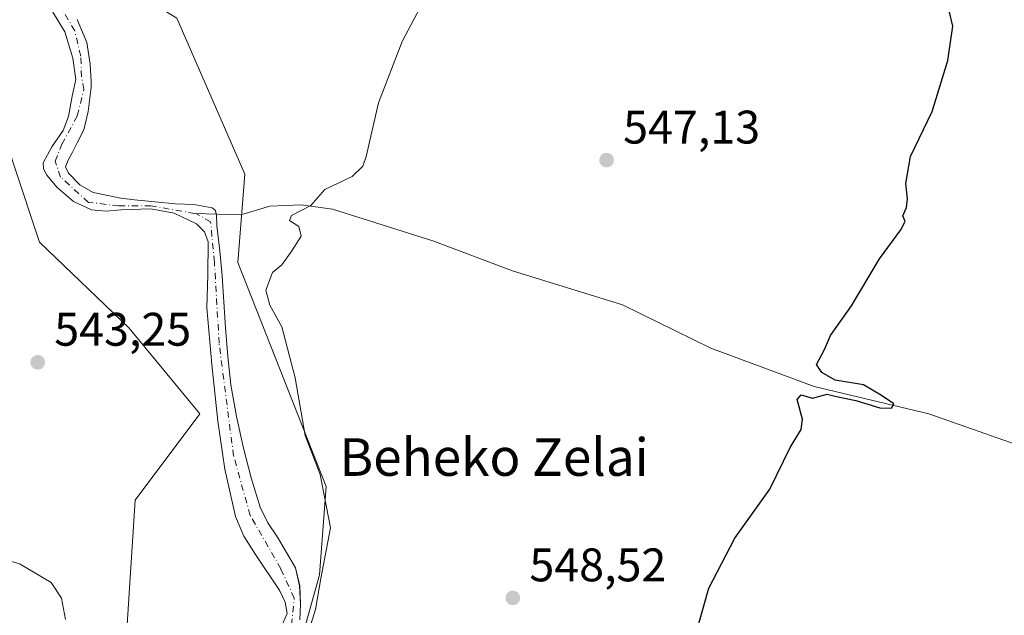
# Model space of a CAD drawing. Units: metres. Extents: x 576542 to 579971, y 4747365 to 4749717.
# Drawn here: x 579250 to 579460, y 4749105 to 4749232 of the extents above; entities that cross this region are included whole.
import ezdxf
from ezdxf.enums import TextEntityAlignment as Align

# ---------------------------------------------------------------- set-up
doc = ezdxf.new("R2010")
doc.units = ezdxf.units.M
doc.header["$MEASUREMENT"] = 0
doc.linetypes.add('DGN Style 4', pattern=[2.6384748266838614, 1.318413404963828, -0.6592067024819142, 0.001648016756204785, -0.6592067024819142])
for name, color, linetype, lineweight in [('Arbolado forestal CxS', 92, 'Continuous', 0), ('Corriente natural Cxs', 4, 'Continuous', 13), ('Corriente natural eje', 4, 'DGN Style 4', 0), ('Corriente natural lineal', 142, 'Continuous', 13), ('Curva de nivel maestra', 30, 'Continuous', 30), ('Curva de nivel normal', 30, 'Continuous', 0), ('Prado CxS', 92, 'Continuous', 0), ('Punto de cota en terreno', 7, 'Continuous', 0), ('Rótulo de punto de cota en terreno', 7, 'Continuous', 0), ('Suelo desnudo CxS', 253, 'Continuous', 0), ('Texto cartográfico', 7, 'Continuous', 0)]:
    doc.layers.add(name, color=color, linetype=linetype, lineweight=lineweight)
doc.styles.add('Style-Arial', font='txt')

# ---------------------------------------------------------------- blocks, each defined once
blk = doc.blocks.new('*U6')
at = {"layer": 'Prado CxS', "color": 92, "linetype": 'Continuous', "lineweight": 0}
blk.add_polyline3d([(579303.9001000002, 4748952.9001, 546.0457000000024), (579298.4700999996, 4748956.640100001, 545.6343999999954), (579293.3194000004, 4748960.3248, 545.4407999999967), (579288.0220999997, 4748989.988299999, 546.061400000006), (579286.5778999999, 4749023.220899999, 545.2868000000017), (579292.3756999997, 4749058.745100001, 545.8625000000029), (579306.8251, 4749087.642700001, 545.4321000000054), (579314.0493000001, 4749113.6501, 543.8055000000022), (579315.4946999997, 4749132.433900001, 545.0421999999963), (579296.7128999997, 4749180.114499999, 542.1211000000039), (579298.1579, 4749198.8983, 543.4038), (579283.7094999999, 4749232.131100001, 542.2595000000001)], dxfattribs=at)
blk = doc.blocks.new('*U9')
at = {"layer": 'Arbolado forestal CxS', "color": 92, "linetype": 'Continuous', "lineweight": 0}
for points in [[(579283.7094999999, 4749232.131100001, 542.2595000000001), (579298.1579, 4749198.8983, 543.4038), (579296.7128999997, 4749180.114499999, 542.1211000000039), (579315.4946999997, 4749132.433900001, 545.0421999999963), (579314.0493000001, 4749113.6501, 543.8055000000022), (579306.8251, 4749087.642700001, 545.4321000000054)], [(579309.8701, 4749104.0701, 543.0847999999969), (579310.0401, 4749107.390100001, 543.1640000000043), (579309.8602, 4749111.280099999, 542.9959999999992), (579308.9501, 4749115.120100001, 542.7553000000044), (579305.1101000002, 4749121.630100001, 542.4763999999996), (579303.0500999996, 4749124.7301, 542.2770000000019), (579301.4700999996, 4749128.0601, 542.230899999995), (579299.5100999996, 4749134.270099999, 542.2489999999962), (579297.8701, 4749140.590100001, 541.9361000000063), (579296.3902000003, 4749147.3101, 542.0810000000056), (579295.2302000001, 4749154.100099999, 541.9856), (579294.5602000002, 4749160.130100001, 541.8267999999953), (579294.0601000004, 4749166.1801, 541.7945999999939), (579293.7200999996, 4749171.7401, 541.8127999999997), (579293.3901000004, 4749177.300100001, 541.5375000000058), (579292.8800999997, 4749182.620100001, 541.400999999998), (579292.2500999998, 4749187.9301, 541.4446999999927), (579292.1700999998, 4749190.1801, 541.7597999999998), (579292.1101000002, 4749190.4001, 541.7847000000038), (579291.9101, 4749191.170100001, 541.8677000000025), (579291.2100999998, 4749191.780099999, 541.8524000000034), (579287.3400999998, 4749192.440099999, 541.342499999999), (579283.4600999998, 4749192.620100001, 541.1987999999983), (579279.0900999998, 4749193.030099999, 541.4107999999978), (579274.7302000001, 4749193.440099999, 541.5522000000057), (579271.8101000004, 4749193.8201, 541.5418000000063), (579265.9101, 4749195.020099999, 541.1901000000071), (579263.0601000004, 4749196.640100001, 540.9098999999987), (579260.6501000002, 4749199.130100001, 540.8239999999934), (579260.0100999996, 4749200.5001, 540.8331000000035), (579260.6015, 4749201.885199999, 540.727899999998), (579261.4482000005, 4749203.4727, 540.570000000007), (579262.5066000001, 4749205.589400001, 540.3730999999971), (579263.8823999995, 4749208.341, 540.491399999999), (579264.8350000001, 4749212.256899999, 540.3843999999954), (579265.5021000003, 4749217.361300001, 540.4774999999936), (579265.4698999999, 4749218.7127, 540.3816999999982), (579265.2582, 4749222.311100001, 540.1021000000037), (579264.5174000004, 4749226.967700001, 540.056500000006), (579262.5066000001, 4749231.836100001, 539.8595000000059)], [(579234.6501000002, 4748974.0701, 555.3853999999993), (579263.3728, 4748978.138599999, 547.048299999995), (579263.2396999998, 4749007.674500001, 547.0206999999937), (579263.1081999998, 4749036.8762, 545.6941999999982), (579265.6281000003, 4749053.4542, 545.601999999999), (579265.6009000001, 4749054.231500001, 545.5947000000015), (579265.9715, 4749055.7138, 545.5375000000058), (579273.1623999998, 4749103.0222, 544.376099999994), (579274.8728999998, 4749129.5167, 543.668399999995), (579288.6224999996, 4749147.899700001, 543.3337000000029), (579273.5405000001, 4749166.157500001, 542.4250999999931), (579254.4896999998, 4749184.4155, 542.2541999999958), (579248.9335000003, 4749201.085300001, 542.3598999999958)], [(579256.0506999996, 4749235.540300001, 540.0954999999958), (579259.8607000001, 4749229.190300001, 540.2679000000062), (579261.5539999995, 4749223.5811, 540.3292999999976), (579262.1890000004, 4749219.030200001, 540.3831999999966), (579261.4482000005, 4749215.537699999, 540.5378999999957), (579260.6401000004, 4749211.1601, 540.7082999999984), (579259.4801000003, 4749208.190099999, 540.8396000000066), (579257.1300999997, 4749204.7501, 541.2038999999932), (579255.2401999999, 4749201.350099999, 541.5553999999975), (579255.3501000004, 4749200.040100001, 541.5108000000037), (579256.0201000003, 4749198.710100001, 541.3371000000043), (579258.2301000003, 4749196.0701, 541.0475000000006), (579261.7001999998, 4749193.0601, 540.8769999999931), (579265.5701000001, 4749191.350099999, 541.0258000000031), (579268.6901000004, 4749191.0101, 541.1322999999975), (579271.8501000004, 4749191.290100001, 541.3178999999947), (579278.1501000002, 4749191.5601, 541.3589999999967), (579283.1101000002, 4749190.600099999, 541.2198000000062), (579287.8800999997, 4749188.340100001, 541.2856999999931), (579289.5900999998, 4749186.610099999, 541.3831000000064), (579290.3701, 4749184.5101, 541.5025000000023), (579290.2801000001, 4749177.4801, 541.7816000000021), (579290.1201, 4749170.470100001, 541.9706000000006), (579291.1700999998, 4749158.380100001, 541.9986999999965), (579292.4501999998, 4749146.3101, 542.6276999999973), (579293.9101, 4749136.110099999, 542.2292000000016), (579296.1801000005, 4749126.040100001, 542.2982000000047), (579297.9700999996, 4749121.8301, 542.5007999999943), (579300.4801000003, 4749117.950099999, 542.6631000000052), (579305.6401000004, 4749110.2301, 543.0145000000048), (579306.7901, 4749107.8301, 543.0843000000023), (579307.1700999998, 4749105.4101, 543.0454999999929), (579306.2401000002, 4749103.130100001, 543.0531999999948)]]:
    blk.add_polyline3d(points, dxfattribs=at)
blk = doc.blocks.new('5PATER')
at = {"layer": 'Suelo desnudo CxS', "linetype": 'Continuous', "lineweight": 0}
h = blk.add_hatch(color=51, dxfattribs=at)
edge = h.paths.add_edge_path()
edge.add_ellipse((0, 0), major_axis=(-0.1095731443231308, -0.1110710700762829), ratio=0.9994222409660322, start_angle=0, end_angle=360)

msp = doc.modelspace()

# ---------------------------------------------------------------- linework, layer by layer
at = {"layer": 'Arbolado forestal CxS', "color": 92, "linetype": 'Continuous', "lineweight": 0}
for points in [[(579227.1244999999, 4749371.376700001, 540.3046999999933), (579224.3063000003, 4749370.813300001, 541.6138000000064), (579204.0780999997, 4749344.8057, 543.7630000000064), (579214.1914999997, 4749311.5733, 542.9986999999965), (579221.4149000002, 4749281.230699999, 543.5638999999937), (579221.4145000001, 4749262.4465, 546.1120999999986), (579228.6392999999, 4749247.998500001, 546.281099999993), (579238.7531000003, 4749236.438899999, 544.054999999993), (579241.6429000003, 4749224.879699999, 543.2507000000041), (579248.9335000003, 4749201.085300001, 542.3598999999958), (579254.4896999998, 4749184.4155, 542.2541999999958), (579273.5405000001, 4749166.157500001, 542.4250999999931), (579288.6224999996, 4749147.899700001, 543.3337000000029), (579274.8728999998, 4749129.5167, 543.668399999995), (579273.1623999998, 4749103.0222, 544.376099999994)], [(579273.5796999997, 4749370.821900001, 539.8956999999937), (579266.3728999998, 4749363.6165, 538.8464999999997), (579246.1451000003, 4749360.7259, 538.909599999999), (579228.8059, 4749346.2773, 539.5467999999964), (579227.3614999996, 4749327.494899999, 538.6913999999961), (579241.8079000004, 4749281.258300001, 540.7032000000036), (579256.2572999997, 4749265.3641, 541.5458000000071), (579264.9259000003, 4749243.690300001, 541.3824000000022), (579283.7094999999, 4749232.131100001, 542.2595000000001), (579298.1579, 4749198.8983, 543.4038), (579296.7128999997, 4749180.114499999, 542.1211000000039), (579315.4946999997, 4749132.433900001, 545.0421999999963), (579314.0493000001, 4749113.6501, 543.8055000000022), (579306.8251, 4749087.642700001, 545.4321000000054), (579292.3756999997, 4749058.745100001, 545.8625000000029), (579286.5778999999, 4749023.220899999, 545.2868000000017), (579288.0220999997, 4748989.988299999, 546.061400000006), (579293.3194000004, 4748960.3248, 545.4407999999967)], [(579256.0506999996, 4749235.540300001, 540.0954999999958), (579259.8607000001, 4749229.190300001, 540.2679000000062), (579261.5539999995, 4749223.5811, 540.3292999999976), (579262.1890000004, 4749219.030200001, 540.3831999999966), (579261.4482000005, 4749215.537699999, 540.5378999999957), (579260.6401000004, 4749211.1601, 540.7082999999984), (579259.4801000003, 4749208.190099999, 540.8396000000066), (579257.1300999997, 4749204.7501, 541.2038999999932), (579255.2401999999, 4749201.350099999, 541.5553999999975), (579255.3501000004, 4749200.040100001, 541.5108000000037), (579256.0201000003, 4749198.710100001, 541.3371000000043), (579258.2301000003, 4749196.0701, 541.0475000000006), (579261.7001999998, 4749193.0601, 540.8769999999931), (579265.5701000001, 4749191.350099999, 541.0258000000031), (579268.6901000004, 4749191.0101, 541.1322999999975), (579271.8501000004, 4749191.290100001, 541.3178999999947), (579278.1501000002, 4749191.5601, 541.3589999999967), (579283.1101000002, 4749190.600099999, 541.2198000000062), (579287.8800999997, 4749188.340100001, 541.2856999999931), (579289.5900999998, 4749186.610099999, 541.3831000000064), (579290.3701, 4749184.5101, 541.5025000000023), (579290.2801000001, 4749177.4801, 541.7816000000021), (579290.1201, 4749170.470100001, 541.9706000000006), (579291.1700999998, 4749158.380100001, 541.9986999999965), (579292.4501999998, 4749146.3101, 542.6276999999973), (579293.9101, 4749136.110099999, 542.2292000000016), (579296.1801000005, 4749126.040100001, 542.2982000000047), (579297.9700999996, 4749121.8301, 542.5007999999943), (579300.4801000003, 4749117.950099999, 542.6631000000052), (579305.6401000004, 4749110.2301, 543.0145000000048), (579306.7901, 4749107.8301, 543.0843000000023), (579307.1700999998, 4749105.4101, 543.0454999999929), (579306.2401000002, 4749103.130100001, 543.0531999999948)], [(579262.5066000001, 4749231.836100001, 539.8595000000059), (579264.5174000004, 4749226.967700001, 540.056500000006), (579265.2582, 4749222.311100001, 540.1021000000037), (579265.4698999999, 4749218.7127, 540.3816999999982), (579265.5021000003, 4749217.361300001, 540.4774999999936), (579264.8350000001, 4749212.256899999, 540.3843999999954), (579263.8823999995, 4749208.341, 540.491399999999), (579262.5066000001, 4749205.589400001, 540.3730999999971), (579261.4482000005, 4749203.4727, 540.570000000007), (579260.6015, 4749201.885199999, 540.727899999998), (579260.0100999996, 4749200.5001, 540.8331000000035), (579260.6501000002, 4749199.130100001, 540.8239999999934), (579263.0601000004, 4749196.640100001, 540.9098999999987), (579265.9101, 4749195.020099999, 541.1901000000071), (579271.8101000004, 4749193.8201, 541.5418000000063), (579274.7302000001, 4749193.440099999, 541.5522000000057), (579279.0900999998, 4749193.030099999, 541.4107999999978), (579283.4600999998, 4749192.620100001, 541.1987999999983), (579287.3400999998, 4749192.440099999, 541.342499999999), (579291.2100999998, 4749191.780099999, 541.8524000000034), (579291.9101, 4749191.170100001, 541.8677000000025), (579292.1101000002, 4749190.4001, 541.7847000000038), (579292.1700999998, 4749190.1801, 541.7597999999998), (579292.2500999998, 4749187.9301, 541.4446999999927), (579292.8800999997, 4749182.620100001, 541.400999999998), (579293.3901000004, 4749177.300100001, 541.5375000000058), (579293.7200999996, 4749171.7401, 541.8127999999997), (579294.0601000004, 4749166.1801, 541.7945999999939), (579294.5602000002, 4749160.130100001, 541.8267999999953), (579295.2302000001, 4749154.100099999, 541.9856), (579296.3902000003, 4749147.3101, 542.0810000000056), (579297.8701, 4749140.590100001, 541.9361000000063), (579299.5100999996, 4749134.270099999, 542.2489999999962), (579301.4700999996, 4749128.0601, 542.230899999995), (579303.0500999996, 4749124.7301, 542.2770000000019), (579305.1101000002, 4749121.630100001, 542.4763999999996), (579308.9501, 4749115.120100001, 542.7553000000044), (579309.8602, 4749111.280099999, 542.9959999999992), (579310.0401, 4749107.390100001, 543.1640000000043), (579309.8701, 4749104.0701, 543.0847999999969)]]:
    msp.add_polyline3d(points, dxfattribs=at)
at = {"layer": 'Corriente natural Cxs', "color": 4, "linetype": 'Continuous', "lineweight": 13}
for points in [[(579306.2401000002, 4749103.130100001, 543.0531999999948), (579307.1700999998, 4749105.4101, 543.0454999999929), (579306.7901, 4749107.8301, 543.0843000000023), (579305.6401000004, 4749110.2301, 543.0145000000048), (579300.4801000003, 4749117.950099999, 542.6631000000052), (579297.9700999996, 4749121.8301, 542.5007999999943), (579296.1801000005, 4749126.040100001, 542.2982000000047), (579293.9101, 4749136.110099999, 542.2292000000016), (579292.4501, 4749146.3101, 542.6276999999973), (579291.1700999998, 4749158.380100001, 541.9986999999965), (579290.1201, 4749170.470100001, 541.9706000000006), (579290.2801000001, 4749177.4801, 541.7816000000021), (579290.3701, 4749184.5101, 541.5025000000023), (579289.5900999998, 4749186.610099999, 541.3831000000064), (579287.8800999997, 4749188.340100001, 541.2856999999931), (579283.1101000002, 4749190.600099999, 541.2198000000062), (579278.1501000002, 4749191.5601, 541.3589999999967), (579271.8501000004, 4749191.290100001, 541.3178999999947), (579268.6901000004, 4749191.0101, 541.1322999999975), (579265.5701000001, 4749191.350099999, 541.0258000000031), (579261.7001, 4749193.0601, 540.8769999999931), (579258.2301000003, 4749196.0701, 541.0475000000006), (579256.0201000003, 4749198.710100001, 541.3371000000043), (579255.3501000004, 4749200.040100001, 541.5108000000037), (579255.2401000002, 4749201.350099999, 541.5553999999975), (579257.1300999997, 4749204.7501, 541.2038999999932), (579259.4801000003, 4749208.190099999, 540.8396000000066), (579260.6401000004, 4749211.1601, 540.7082999999984), (579261.4482000005, 4749215.537699999, 540.5378999999957), (579262.1890000004, 4749219.030200001, 540.3831999999966), (579261.5539999995, 4749223.5811, 540.3292999999976), (579259.8607000001, 4749229.190300001, 540.2679000000062), (579256.0506999996, 4749235.540300001, 540.0954999999958)], [(579306.2401000002, 4749103.130100001, 543.0531999999948), (579307.1700999998, 4749105.4101, 543.0454999999929), (579306.7901, 4749107.8301, 543.0843000000023), (579305.6401000004, 4749110.2301, 543.0145000000048), (579300.4801000003, 4749117.950099999, 542.6631000000052), (579297.9700999996, 4749121.8301, 542.5007999999943), (579296.1801000005, 4749126.040100001, 542.2982000000047), (579293.9101, 4749136.110099999, 542.2292000000016), (579292.4501, 4749146.3101, 542.6276999999973), (579291.1700999998, 4749158.380100001, 541.9986999999965), (579290.1201, 4749170.470100001, 541.9706000000006), (579290.2801000001, 4749177.4801, 541.7816000000021), (579290.3701, 4749184.5101, 541.5025000000023), (579289.5900999998, 4749186.610099999, 541.3831000000064), (579287.8800999997, 4749188.340100001, 541.2856999999931), (579283.1101000002, 4749190.600099999, 541.2198000000062), (579278.1501000002, 4749191.5601, 541.3589999999967), (579271.8501000004, 4749191.290100001, 541.3178999999947), (579268.6901000004, 4749191.0101, 541.1322999999975), (579265.5701000001, 4749191.350099999, 541.0258000000031), (579261.7001, 4749193.0601, 540.8769999999931), (579258.2301000003, 4749196.0701, 541.0475000000006), (579256.0201000003, 4749198.710100001, 541.3371000000043), (579255.3501000004, 4749200.040100001, 541.5108000000037), (579255.2401000002, 4749201.350099999, 541.5553999999975), (579257.1300999997, 4749204.7501, 541.2038999999932), (579259.4801000003, 4749208.190099999, 540.8396000000066), (579260.6401000004, 4749211.1601, 540.7082999999984), (579261.4482000005, 4749215.537699999, 540.5378999999957), (579262.1890000004, 4749219.030200001, 540.3831999999966), (579261.5539999995, 4749223.5811, 540.3292999999976), (579259.8607000001, 4749229.190300001, 540.2679000000062), (579256.0506999996, 4749235.540300001, 540.0954999999958)], [(579262.5065000001, 4749231.836100001, 539.8595000000059), (579264.5174000004, 4749226.967700001, 540.056500000006), (579265.2582, 4749222.311100001, 540.1021000000037), (579265.4698999999, 4749218.7127, 540.3816999999982), (579265.5021000003, 4749217.361300001, 540.4774999999936), (579264.8349000001, 4749212.256899999, 540.3843999999954), (579263.8823999995, 4749208.341, 540.491399999999), (579262.5065000001, 4749205.589400001, 540.3730999999971), (579261.4482000005, 4749203.4727, 540.570000000007), (579260.6015, 4749201.885199999, 540.727899999998), (579260.0100999996, 4749200.5001, 540.8331000000035), (579260.6501000002, 4749199.130100001, 540.8239999999934), (579263.0601000004, 4749196.640100001, 540.9098999999987), (579265.9101, 4749195.020099999, 541.1901000000071), (579271.8101000004, 4749193.8201, 541.5418000000063), (579274.7301000003, 4749193.440099999, 541.5522000000057), (579279.0900999998, 4749193.030099999, 541.4107999999978), (579283.4600999998, 4749192.620100001, 541.1987999999983), (579287.3400999998, 4749192.440099999, 541.342499999999), (579291.2100999998, 4749191.780099999, 541.8524000000034), (579291.9101, 4749191.170100001, 541.8677000000025), (579292.1101000002, 4749190.4001, 541.7847000000038), (579292.1700999998, 4749190.1801, 541.7597999999998), (579292.2500999998, 4749187.9301, 541.4446999999927), (579292.8800999997, 4749182.620100001, 541.400999999998), (579293.3901000004, 4749177.300100001, 541.5375000000058), (579293.7200999996, 4749171.7401, 541.8127999999997), (579294.0601000004, 4749166.1801, 541.7945999999939), (579294.5601000004, 4749160.130100001, 541.8267999999953), (579295.2301000003, 4749154.100099999, 541.9856), (579296.3901000004, 4749147.3101, 542.0810000000056), (579297.8701, 4749140.590100001, 541.9361000000063), (579299.5100999996, 4749134.270099999, 542.2489999999962), (579301.4700999996, 4749128.0601, 542.230899999995), (579303.0500999996, 4749124.7301, 542.2770000000019), (579305.1101000002, 4749121.630100001, 542.4763999999996), (579308.9501, 4749115.120100001, 542.7553000000044), (579309.8601000002, 4749111.280099999, 542.9959999999992), (579310.0401, 4749107.390100001, 543.1640000000043), (579309.8701, 4749104.0701, 543.0847999999969)], [(579262.5065000001, 4749231.836100001, 539.8595000000059), (579264.5174000004, 4749226.967700001, 540.056500000006), (579265.2582, 4749222.311100001, 540.1021000000037), (579265.4698999999, 4749218.7127, 540.3816999999982), (579265.5021000003, 4749217.361300001, 540.4774999999936), (579264.8349000001, 4749212.256899999, 540.3843999999954), (579263.8823999995, 4749208.341, 540.491399999999), (579262.5065000001, 4749205.589400001, 540.3730999999971), (579261.4482000005, 4749203.4727, 540.570000000007), (579260.6015, 4749201.885199999, 540.727899999998), (579260.0100999996, 4749200.5001, 540.8331000000035), (579260.6501000002, 4749199.130100001, 540.8239999999934), (579263.0601000004, 4749196.640100001, 540.9098999999987), (579265.9101, 4749195.020099999, 541.1901000000071), (579271.8101000004, 4749193.8201, 541.5418000000063), (579274.7301000003, 4749193.440099999, 541.5522000000057), (579279.0900999998, 4749193.030099999, 541.4107999999978), (579283.4600999998, 4749192.620100001, 541.1987999999983), (579287.3400999998, 4749192.440099999, 541.342499999999), (579291.2100999998, 4749191.780099999, 541.8524000000034), (579291.9101, 4749191.170100001, 541.8677000000025), (579292.1101000002, 4749190.4001, 541.7847000000038), (579292.1700999998, 4749190.1801, 541.7597999999998), (579292.2500999998, 4749187.9301, 541.4446999999927), (579292.8800999997, 4749182.620100001, 541.400999999998), (579293.3901000004, 4749177.300100001, 541.5375000000058), (579293.7200999996, 4749171.7401, 541.8127999999997), (579294.0601000004, 4749166.1801, 541.7945999999939), (579294.5601000004, 4749160.130100001, 541.8267999999953), (579295.2301000003, 4749154.100099999, 541.9856), (579296.3901000004, 4749147.3101, 542.0810000000056), (579297.8701, 4749140.590100001, 541.9361000000063), (579299.5100999996, 4749134.270099999, 542.2489999999962), (579301.4700999996, 4749128.0601, 542.230899999995), (579303.0500999996, 4749124.7301, 542.2770000000019), (579305.1101000002, 4749121.630100001, 542.4763999999996), (579308.9501, 4749115.120100001, 542.7553000000044), (579309.8601000002, 4749111.280099999, 542.9959999999992), (579310.0401, 4749107.390100001, 543.1640000000043), (579309.8701, 4749104.0701, 543.0847999999969)]]:
    msp.add_polyline3d(points, dxfattribs=at)
at = {"layer": 'Corriente natural eje', "color": 4, "linetype": 'DGN Style 4', "lineweight": 0}
for points in [[(579287.4994000001, 4749190.5231, 541.3104000000021), (579278.1801000005, 4749192.1801, 541.4088000000047), (579271.3501000004, 4749192.1801, 541.3638000000064), (579264.8901000004, 4749192.9101, 540.9523000000045), (579258.9700999996, 4749198.280099999, 540.9262000000017), (579257.7901, 4749201.6501, 541.0745000000024), (579259.2500999998, 4749205.290100001, 540.8699000000051), (579262.5201000003, 4749211.300100001, 540.3159000000014), (579263.9156999998, 4749216.931500001, 540.4226999999955), (579263.4167999999, 4749219.634, 540.314400000003), (579263.2473999998, 4749224.0044, 540.1303000000044), (579261.9774000002, 4749229.401900001, 539.9915999999939), (579259.2257000003, 4749234.1644, 540.0071999999927)], [(579308.1501000002, 4749102.940099999, 542.9951000000001), (579308.7001, 4749108.6801, 543.0553000000073), (579305.8701, 4749114.870100001, 542.7106000000058), (579299.3400999998, 4749126.280099999, 542.1680999999953), (579295.7901, 4749138.940099999, 542.046100000007), (579292.7100999998, 4749162.9101, 541.7434999999969), (579291.7100999998, 4749180.210100001, 541.4756999999954), (579290.8901000004, 4749188.770099999, 541.4823000000034), (579287.9101, 4749190.450099999, 541.3518999999942), (579287.4994000001, 4749190.5231, 541.3104000000021)]]:
    msp.add_polyline3d(points, dxfattribs=at)
at = {"layer": 'Corriente natural lineal', "color": 142, "linetype": 'Continuous', "lineweight": 13}
msp.add_polyline3d([(579480.3211000003, 4749136.257999999, 552.633600000001), (579465.8848000001, 4749140.434, 551.6953999999969), (579465.0036000004, 4749140.466600001, 551.6399999999994), (579443.8369000005, 4749147.875, 550.4618999999948), (579419.3629000001, 4749153.695800001, 549.431700000001), (579397.4024, 4749161.8979, 548.0485000000045), (579378.5702000001, 4749171.1029, 547.4939000000013), (579355.1901000004, 4749178.370100001, 546.6113999999943), (579338.2001, 4749184.7401, 546.0721999999951), (579316.8300999999, 4749191.470100001, 545.0314999999973), (579310.1801000005, 4749192.4001, 544.6600000000036), (579303.5301000001, 4749192.130100001, 544.0632000000041), (579297.3601000002, 4749190.2601, 543.0026999999973), (579287.4994000001, 4749190.5231, 541.3104000000021)], dxfattribs=at)
at = {"layer": 'Curva de nivel maestra', "color": 30, "linetype": 'Continuous', "lineweight": 30, "elevation": 550, "flags": 128}
msp.add_lwpolyline([(579394.8399999999, 4749103.2501), (579396.9699999997, 4749110.8201), (579402.54, 4749121.460100001), (579409.9699999997, 4749131.870100001), (579414.2999999998, 4749140.7401), (579416.6399999997, 4749144.550100001), (579416.9400000004, 4749146.7301), (579415.7699999996, 4749150.960100001), (579416.5999999996, 4749151.950099999), (579419.04, 4749151.2501), (579422.1699999999, 4749152.050100001), (579424.1600000003, 4749151.5701), (579428.2800000003, 4749150.7601), (579433.3499999996, 4749149.190099999), (579435.8600000005, 4749149.090100001), (579436.3399999999, 4749150.020099999), (579433.7599999999, 4749151.790100001), (579429.8799999999, 4749154.100099999), (579423.8600000005, 4749155.0801), (579421.0300000003, 4749156.7301), (579419.9199999999, 4749158.4101), (579421.6200000001, 4749161.5701), (579422.9000000004, 4749164.5701), (579427.3700000001, 4749170.9001), (579433.2800000003, 4749180.9001), (579437.8799999999, 4749187.0601), (579438.7400000002, 4749188.870100001), (579438.2699999996, 4749190.0601), (579439.0499999998, 4749191.800100001), (579439.29, 4749193.630100001), (579438.9000000004, 4749196.960100001), (579439.9100000003, 4749202.690099999), (579444.5, 4749212.2301), (579447.8600000005, 4749223.100099999), (579448.9100000003, 4749230.4101), (579448.1699999999, 4749233.710100001)], dxfattribs=at)
at = {"layer": 'Curva de nivel normal', "color": 30, "linetype": 'Continuous', "lineweight": 0, "elevation": 545, "flags": 128}
for points in [[(579336.8099999996, 4749236.859999999), (579331.6900000004, 4749227.140000001), (579326.6299999999, 4749214.07), (579324.0300000003, 4749202.689999999), (579323.3300000001, 4749200.630000001), (579321.04, 4749198.439999999), (579315.2100000001, 4749195.66), (579312.2300000004, 4749192.230000001), (579308.1399999997, 4749190.109999999), (579307.7199999997, 4749189.07), (579309.7100000001, 4749187.779999999), (579310.2100000001, 4749185.699999999), (579308.1699999999, 4749182.609999999), (579306.04, 4749179.619999999), (579304.0599999996, 4749177.949999999), (579302.6600000003, 4749174.230000001), (579303.54, 4749171.039999999), (579306.0700000003, 4749166.4), (579308.9199999999, 4749155.560000001), (579311.0099999999, 4749143.27), (579314.1900000004, 4749134.960000001), (579316.4000000004, 4749123.640000001), (579314.3799999999, 4749112.84), (579313.2199999997, 4749106.24), (579311.9000000004, 4749101.91)], [(579260.0199999996, 4749104.09), (579259.1600000003, 4749108.65), (579256.9299999997, 4749112.01), (579250.3799999999, 4749115.869999999), (579244.3300000001, 4749117.779999999)]]:
    msp.add_lwpolyline(points, dxfattribs=at)
at = {"layer": 'Prado CxS', "color": 92, "linetype": 'Continuous', "lineweight": 0}
for points in [[(579227.1244999999, 4749371.376700001, 540.3046999999933), (579224.3063000003, 4749370.813300001, 541.6138000000064), (579204.0780999997, 4749344.8057, 543.7630000000064), (579214.1914999997, 4749311.5733, 542.9986999999965), (579221.4149000002, 4749281.230699999, 543.5638999999937), (579221.4145000001, 4749262.4465, 546.1120999999986), (579228.6392999999, 4749247.998500001, 546.281099999993), (579238.7531000003, 4749236.438899999, 544.054999999993), (579241.6429000003, 4749224.879699999, 543.2507000000041), (579248.9335000003, 4749201.085300001, 542.3598999999958), (579254.4896999998, 4749184.4155, 542.2541999999958), (579273.5405000001, 4749166.157500001, 542.4250999999931), (579288.6224999996, 4749147.899700001, 543.3337000000029), (579274.8728999998, 4749129.5167, 543.668399999995), (579273.1623999998, 4749103.0222, 544.376099999994)], [(579273.5796999997, 4749370.821900001, 539.8956999999937), (579266.3728999998, 4749363.6165, 538.8464999999997), (579246.1451000003, 4749360.7259, 538.909599999999), (579228.8059, 4749346.2773, 539.5467999999964), (579227.3614999996, 4749327.494899999, 538.6913999999961), (579241.8079000004, 4749281.258300001, 540.7032000000036), (579256.2572999997, 4749265.3641, 541.5458000000071), (579264.9259000003, 4749243.690300001, 541.3824000000022), (579283.7094999999, 4749232.131100001, 542.2595000000001), (579298.1579, 4749198.8983, 543.4038), (579296.7128999997, 4749180.114499999, 542.1211000000039), (579315.4946999997, 4749132.433900001, 545.0421999999963), (579314.0493000001, 4749113.6501, 543.8055000000022), (579306.8251, 4749087.642700001, 545.4321000000054), (579292.3756999997, 4749058.745100001, 545.8625000000029), (579286.5778999999, 4749023.220899999, 545.2868000000017), (579288.0220999997, 4748989.988299999, 546.061400000006), (579293.3194000004, 4748960.3248, 545.4407999999967)], [(579238.7531000003, 4749236.438899999, 544.054999999993), (579241.6429000003, 4749224.879699999, 543.2507000000041), (579248.9335000003, 4749201.085300001, 542.3598999999958), (579254.4896999998, 4749184.4155, 542.2541999999958), (579273.5405000001, 4749166.157500001, 542.4250999999931), (579288.6224999996, 4749147.899700001, 543.3337000000029), (579274.8728999998, 4749129.5167, 543.668399999995), (579273.1623999998, 4749103.0222, 544.376099999994), (579116.1826999999, 4749081.045499999, 552.7283000000025), (579115.6810999997, 4749083.364700001, 552.6587000000001), (579097.2909000004, 4749152.2481, 551.4241000000038), (579094.2515000004, 4749165.2719, 551.073000000004), (579094.2200999996, 4749165.395300001, 551.0693000000028), (579084.6372999996, 4749199.788899999, 550.4244999999937), (579072.7632999998, 4749245.6259, 549.4251999999979)]]:
    msp.add_polyline3d(points, dxfattribs=at)
at = {"layer": 'Suelo desnudo CxS', "color": 253, "linetype": 'Continuous', "lineweight": 0}
for points in [[(579306.2401000002, 4749103.130100001, 543.0531999999948), (579307.1700999998, 4749105.4101, 543.0454999999929), (579306.7901, 4749107.8301, 543.0843000000023), (579305.6401000004, 4749110.2301, 543.0145000000048), (579300.4801000003, 4749117.950099999, 542.6631000000052), (579297.9700999996, 4749121.8301, 542.5007999999943), (579296.1801000005, 4749126.040100001, 542.2982000000047), (579293.9101, 4749136.110099999, 542.2292000000016), (579292.4501999998, 4749146.3101, 542.6276999999973), (579291.1700999998, 4749158.380100001, 541.9986999999965), (579290.1201, 4749170.470100001, 541.9706000000006), (579290.2801000001, 4749177.4801, 541.7816000000021), (579290.3701, 4749184.5101, 541.5025000000023), (579289.5900999998, 4749186.610099999, 541.3831000000064), (579287.8800999997, 4749188.340100001, 541.2856999999931), (579283.1101000002, 4749190.600099999, 541.2198000000062), (579278.1501000002, 4749191.5601, 541.3589999999967), (579271.8501000004, 4749191.290100001, 541.3178999999947), (579268.6901000004, 4749191.0101, 541.1322999999975), (579265.5701000001, 4749191.350099999, 541.0258000000031), (579261.7001999998, 4749193.0601, 540.8769999999931), (579258.2301000003, 4749196.0701, 541.0475000000006), (579256.0201000003, 4749198.710100001, 541.3371000000043), (579255.3501000004, 4749200.040100001, 541.5108000000037), (579255.2401999999, 4749201.350099999, 541.5553999999975), (579257.1300999997, 4749204.7501, 541.2038999999932), (579259.4801000003, 4749208.190099999, 540.8396000000066), (579260.6401000004, 4749211.1601, 540.7082999999984), (579261.4482000005, 4749215.537699999, 540.5378999999957), (579262.1890000004, 4749219.030200001, 540.3831999999966), (579261.5539999995, 4749223.5811, 540.3292999999976), (579259.8607000001, 4749229.190300001, 540.2679000000062), (579256.0506999996, 4749235.540300001, 540.0954999999958)], [(579256.0506999996, 4749235.540300001, 540.0954999999958), (579259.8607000001, 4749229.190300001, 540.2679000000062), (579261.5539999995, 4749223.5811, 540.3292999999976), (579262.1890000004, 4749219.030200001, 540.3831999999966), (579261.4482000005, 4749215.537699999, 540.5378999999957), (579260.6401000004, 4749211.1601, 540.7082999999984), (579259.4801000003, 4749208.190099999, 540.8396000000066), (579257.1300999997, 4749204.7501, 541.2038999999932), (579255.2401999999, 4749201.350099999, 541.5553999999975), (579255.3501000004, 4749200.040100001, 541.5108000000037), (579256.0201000003, 4749198.710100001, 541.3371000000043), (579258.2301000003, 4749196.0701, 541.0475000000006), (579261.7001999998, 4749193.0601, 540.8769999999931), (579265.5701000001, 4749191.350099999, 541.0258000000031), (579268.6901000004, 4749191.0101, 541.1322999999975), (579271.8501000004, 4749191.290100001, 541.3178999999947), (579278.1501000002, 4749191.5601, 541.3589999999967), (579283.1101000002, 4749190.600099999, 541.2198000000062), (579287.8800999997, 4749188.340100001, 541.2856999999931), (579289.5900999998, 4749186.610099999, 541.3831000000064), (579290.3701, 4749184.5101, 541.5025000000023), (579290.2801000001, 4749177.4801, 541.7816000000021), (579290.1201, 4749170.470100001, 541.9706000000006), (579291.1700999998, 4749158.380100001, 541.9986999999965), (579292.4501999998, 4749146.3101, 542.6276999999973), (579293.9101, 4749136.110099999, 542.2292000000016), (579296.1801000005, 4749126.040100001, 542.2982000000047), (579297.9700999996, 4749121.8301, 542.5007999999943), (579300.4801000003, 4749117.950099999, 542.6631000000052), (579305.6401000004, 4749110.2301, 543.0145000000048), (579306.7901, 4749107.8301, 543.0843000000023), (579307.1700999998, 4749105.4101, 543.0454999999929), (579306.2401000002, 4749103.130100001, 543.0531999999948)], [(579262.5066000001, 4749231.836100001, 539.8595000000059), (579264.5174000004, 4749226.967700001, 540.056500000006), (579265.2582, 4749222.311100001, 540.1021000000037), (579265.4698999999, 4749218.7127, 540.3816999999982), (579265.5021000003, 4749217.361300001, 540.4774999999936), (579264.8350000001, 4749212.256899999, 540.3843999999954), (579263.8823999995, 4749208.341, 540.491399999999), (579262.5066000001, 4749205.589400001, 540.3730999999971), (579261.4482000005, 4749203.4727, 540.570000000007), (579260.6015, 4749201.885199999, 540.727899999998), (579260.0100999996, 4749200.5001, 540.8331000000035), (579260.6501000002, 4749199.130100001, 540.8239999999934), (579263.0601000004, 4749196.640100001, 540.9098999999987), (579265.9101, 4749195.020099999, 541.1901000000071), (579271.8101000004, 4749193.8201, 541.5418000000063), (579274.7302000001, 4749193.440099999, 541.5522000000057), (579279.0900999998, 4749193.030099999, 541.4107999999978), (579283.4600999998, 4749192.620100001, 541.1987999999983), (579287.3400999998, 4749192.440099999, 541.342499999999), (579291.2100999998, 4749191.780099999, 541.8524000000034), (579291.9101, 4749191.170100001, 541.8677000000025), (579292.1101000002, 4749190.4001, 541.7847000000038), (579292.1700999998, 4749190.1801, 541.7597999999998), (579292.2500999998, 4749187.9301, 541.4446999999927), (579292.8800999997, 4749182.620100001, 541.400999999998), (579293.3901000004, 4749177.300100001, 541.5375000000058), (579293.7200999996, 4749171.7401, 541.8127999999997), (579294.0601000004, 4749166.1801, 541.7945999999939), (579294.5602000002, 4749160.130100001, 541.8267999999953), (579295.2302000001, 4749154.100099999, 541.9856), (579296.3902000003, 4749147.3101, 542.0810000000056), (579297.8701, 4749140.590100001, 541.9361000000063), (579299.5100999996, 4749134.270099999, 542.2489999999962), (579301.4700999996, 4749128.0601, 542.230899999995), (579303.0500999996, 4749124.7301, 542.2770000000019), (579305.1101000002, 4749121.630100001, 542.4763999999996), (579308.9501, 4749115.120100001, 542.7553000000044), (579309.8602, 4749111.280099999, 542.9959999999992), (579310.0401, 4749107.390100001, 543.1640000000043), (579309.8701, 4749104.0701, 543.0847999999969)], [(579262.5066000001, 4749231.836100001, 539.8595000000059), (579264.5174000004, 4749226.967700001, 540.056500000006), (579265.2582, 4749222.311100001, 540.1021000000037), (579265.4698999999, 4749218.7127, 540.3816999999982), (579265.5021000003, 4749217.361300001, 540.4774999999936), (579264.8350000001, 4749212.256899999, 540.3843999999954), (579263.8823999995, 4749208.341, 540.491399999999), (579262.5066000001, 4749205.589400001, 540.3730999999971), (579261.4482000005, 4749203.4727, 540.570000000007), (579260.6015, 4749201.885199999, 540.727899999998), (579260.0100999996, 4749200.5001, 540.8331000000035), (579260.6501000002, 4749199.130100001, 540.8239999999934), (579263.0601000004, 4749196.640100001, 540.9098999999987), (579265.9101, 4749195.020099999, 541.1901000000071), (579271.8101000004, 4749193.8201, 541.5418000000063), (579274.7302000001, 4749193.440099999, 541.5522000000057), (579279.0900999998, 4749193.030099999, 541.4107999999978), (579283.4600999998, 4749192.620100001, 541.1987999999983), (579287.3400999998, 4749192.440099999, 541.342499999999), (579291.2100999998, 4749191.780099999, 541.8524000000034), (579291.9101, 4749191.170100001, 541.8677000000025), (579292.1101000002, 4749190.4001, 541.7847000000038), (579292.1700999998, 4749190.1801, 541.7597999999998), (579292.2500999998, 4749187.9301, 541.4446999999927), (579292.8800999997, 4749182.620100001, 541.400999999998), (579293.3901000004, 4749177.300100001, 541.5375000000058), (579293.7200999996, 4749171.7401, 541.8127999999997), (579294.0601000004, 4749166.1801, 541.7945999999939), (579294.5602000002, 4749160.130100001, 541.8267999999953), (579295.2302000001, 4749154.100099999, 541.9856), (579296.3902000003, 4749147.3101, 542.0810000000056), (579297.8701, 4749140.590100001, 541.9361000000063), (579299.5100999996, 4749134.270099999, 542.2489999999962), (579301.4700999996, 4749128.0601, 542.230899999995), (579303.0500999996, 4749124.7301, 542.2770000000019), (579305.1101000002, 4749121.630100001, 542.4763999999996), (579308.9501, 4749115.120100001, 542.7553000000044), (579309.8602, 4749111.280099999, 542.9959999999992), (579310.0401, 4749107.390100001, 543.1640000000043), (579309.8701, 4749104.0701, 543.0847999999969)]]:
    msp.add_polyline3d(points, dxfattribs=at)

# ---------------------------------------------------------------- block references
at = {"layer": 'Arbolado forestal CxS', "color": 92, "linetype": 'Continuous', "lineweight": 0}
msp.add_blockref('*U9', (0, 0), dxfattribs=at)
at = {"layer": 'Prado CxS', "color": 92, "linetype": 'Continuous', "lineweight": 0}
msp.add_blockref('*U6', (0, 0), dxfattribs=at)
at = {"layer": 'Punto de cota en terreno', "color": 7, "linetype": 'Continuous', "lineweight": 0, "xscale": 10, "yscale": 10, "zscale": 10}
for p in [(579375.2000000002, 4749201.9, 547.1300000000047), (579254.0899999999, 4749158.869999999, 543.25), (579355.2400000002, 4749108.720000001, 548.5200000000041)]:
    msp.add_blockref('5PATER', p, dxfattribs=at)

# ---------------------------------------------------------------- texts
at = {"layer": 'Rótulo de punto de cota en terreno', "color": 7, "linetype": 'Continuous', "lineweight": 0, "style": 'Style-Arial'}
for s, p in [('547,13', (579378.7278000005, 4749205.427800001)), ('543,25', (579257.6178000001, 4749162.397800001)), ('548,52', (579358.7677999996, 4749112.2478))]:
    msp.add_text(s, height=7.000000000000002, dxfattribs=at).set_placement(p)
at = {"layer": 'Texto cartográfico', "color": 7, "linetype": 'Continuous', "lineweight": 0, "style": 'Style-Arial'}
msp.add_text('Beheko Zelai', height=8, dxfattribs=at).set_placement((579351.2656548778, 4749138.700149999), align=Align.MIDDLE_CENTER)

doc.saveas('drawing.dxf')
